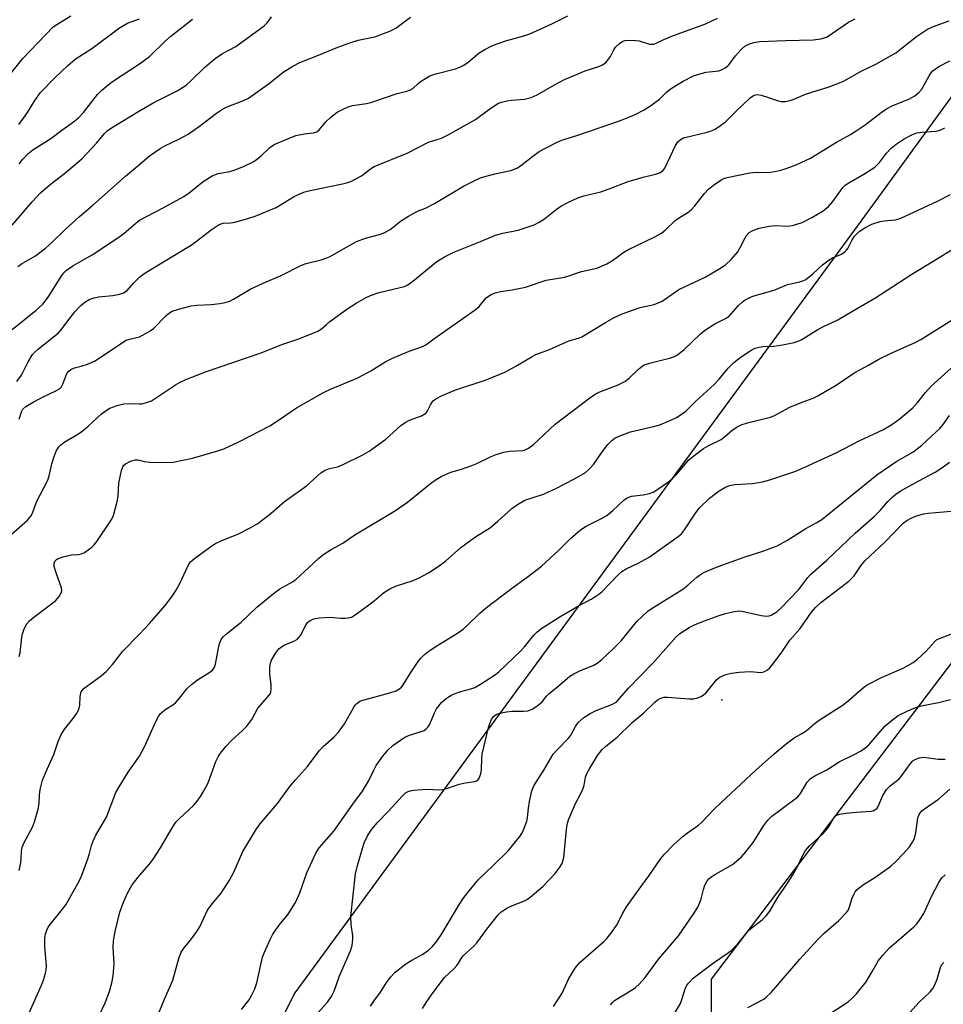
# Model space of a CAD drawing. Units: inches. Extents: x 1249771 to 1255771, y 589450 to 593451.
# Drawn here: x 1250969 to 1251210, y 591279 to 591536 of the extents above; entities that cross this region are included whole.
import ezdxf

# ---------------------------------------------------------------- set-up
doc = ezdxf.new("R2010")
doc.units = ezdxf.units.IN
doc.header["$MEASUREMENT"] = 0
for name, color, linetype in [('NTRL-Trees', 3, 'Continuous'), ('Undefined', 1, 'Continuous'), ('UTIL-Cross Country Transmission Tower', 30, 'Continuous')]:
    doc.layers.add(name, color=color, linetype=linetype)

msp = doc.modelspace()

# ---------------------------------------------------------------- linework, layer by layer
at = {"layer": 'NTRL-Trees'}
for points in [[(1251227.73, 591212.5), (1251191.42, 591206.64), (1251165.13, 591227.56), (1251149.69, 591251.37), (1251149.69, 591285.18), (1251398.62, 591613.04)], [(1251253.79, 591572.98), (1251189.03, 591483.93), (1251040.62, 591281.55), (1250959.66, 591122.34), (1250870.61, 590971.23), (1250819.34, 590874.08), (1250846.33, 590833.61), (1251253.79, 590585.35)]]:
    msp.add_lwpolyline(points, dxfattribs=at)
at = {"layer": 'Undefined'}
for points, elevation in [([(1250963.94, 591519.29), (1250969.45, 591526.16), (1250977.44, 591534.41), (1250978.36, 591535.09), (1250982.04, 591537.32)], 724), ([(1250968.41, 591508.87), (1250969.65, 591510.53), (1250970.65, 591511.99), (1250972.58, 591515.13), (1250974.08, 591517.21), (1250977.94, 591521.17), (1250981.12, 591524.26), (1250983.2, 591525.97), (1250987.49, 591528.74), (1250994.79, 591534.2), (1250996.86, 591535.36), (1251000, 591536.57)], 726), ([(1251000, 591483.79), (1251001.8, 591484.83), (1251006.16, 591487.05), (1251011.6, 591490.03), (1251012.97, 591490.99), (1251016.64, 591493.94), (1251019.06, 591495.4), (1251020.62, 591496.05), (1251023.68, 591496.55), (1251024.79, 591496.88), (1251027.25, 591497.9), (1251029.93, 591499.22), (1251030.66, 591499.7), (1251031.79, 591500.61), (1251034.1, 591502.85), (1251035.27, 591503.63), (1251039.01, 591505.24), (1251040.91, 591505.95), (1251043.17, 591506.46), (1251045.52, 591506.66), (1251046.43, 591506.96), (1251047.13, 591507.56), (1251048.77, 591509.55), (1251050.08, 591510.77), (1251051.7, 591512.07), (1251053.26, 591512.9), (1251054.62, 591513.47), (1251055.74, 591513.81), (1251059.43, 591514.34), (1251060.55, 591514.59), (1251067.44, 591517.02), (1251069.99, 591517.62), (1251070.79, 591517.89), (1251071.51, 591518.32), (1251072.89, 591519.59), (1251073.57, 591520.1), (1251076.01, 591521.57), (1251077.51, 591522.12), (1251082.7, 591523.47), (1251083.79, 591523.9), (1251084.84, 591524.43), (1251086.03, 591525.21), (1251088.85, 591527.6), (1251090.38, 591528.52), (1251092.24, 591529.49), (1251093.61, 591530.02), (1251096.11, 591530.82), (1251100.62, 591532.05), (1251102.15, 591532.58), (1251107.92, 591535.23), (1251112.12, 591537.3)], 734), ([(1251000, 591512.48), (1251003.72, 591514.63), (1251009.86, 591517.68), (1251012.18, 591519.21), (1251013.47, 591520.31), (1251017.07, 591523.9), (1251019.81, 591526.18), (1251021.75, 591527.48), (1251025.2, 591529.32), (1251032.59, 591534.71), (1251033.22, 591535.3), (1251033.74, 591535.92), (1251034.53, 591537.04)], 730), ([(1251000, 591498.42), (1251002.59, 591500.66), (1251005.42, 591502.61), (1251006.65, 591503.31), (1251010.49, 591505.13), (1251012.76, 591506.35), (1251015.68, 591508.4), (1251020.13, 591511.85), (1251021.7, 591512.9), (1251022.92, 591513.49), (1251027.21, 591515.13), (1251028.5, 591515.79), (1251033.98, 591519.65), (1251037.64, 591522.56), (1251040.16, 591524.12), (1251041.99, 591525.06), (1251046.87, 591526.98), (1251051.47, 591528.93), (1251055.3, 591530.32), (1251057.25, 591530.92), (1251061.63, 591531.84), (1251065.5, 591533.26), (1251067.04, 591534.06), (1251070.94, 591537)], 732), ([(1251000, 591468.9), (1251000.87, 591469.57), (1251002.11, 591470.39), (1251013.82, 591477.44), (1251018.78, 591481.32), (1251020.86, 591482.69), (1251021.35, 591482.89), (1251021.93, 591483.02), (1251023.86, 591483.09), (1251024.99, 591483.29), (1251028.34, 591484.23), (1251030.27, 591484.88), (1251035.75, 591487.17), (1251040.34, 591489.9), (1251042.16, 591490.83), (1251043.23, 591491.27), (1251044.66, 591491.63), (1251053.11, 591493.3), (1251054.54, 591493.67), (1251055.34, 591493.98), (1251058.13, 591495.47), (1251060.48, 591497.3), (1251061.41, 591497.85), (1251070.03, 591501.36), (1251075.59, 591504.21), (1251079, 591505.33), (1251080.61, 591506.06), (1251087.89, 591510.21), (1251091.65, 591513), (1251093.92, 591514.43), (1251094.74, 591514.74), (1251096.19, 591515.07), (1251097.37, 591515.24), (1251100.77, 591515.48), (1251102.48, 591515.96), (1251104.07, 591516.67), (1251108.6, 591519.29), (1251111.2, 591520.68), (1251116.65, 591522.95), (1251120.21, 591524.09), (1251121.17, 591524.5), (1251122.03, 591525.14), (1251122.78, 591525.97), (1251123.22, 591526.67), (1251124.11, 591528.39), (1251124.6, 591529.08), (1251125.61, 591530.07), (1251126.53, 591530.67), (1251127.06, 591530.82), (1251127.9, 591530.92), (1251129.93, 591530.9), (1251130.76, 591530.74), (1251133.44, 591529.94), (1251133.97, 591529.86), (1251134.63, 591529.91), (1251135.24, 591530.13), (1251137.18, 591531.11), (1251139.35, 591531.99), (1251142.63, 591533.25), (1251147.93, 591535.12), (1251151.25, 591536.69)], 736), ([(1251000, 591453.25), (1251002.5, 591454.7), (1251003.68, 591455.51), (1251006.96, 591458.87), (1251007.82, 591459.6), (1251008.54, 591460.03), (1251010.17, 591460.57), (1251013.55, 591461.4), (1251014.98, 591461.56), (1251018.73, 591461.78), (1251021, 591462.02), (1251022.4, 591462.24), (1251023.61, 591462.65), (1251024.6, 591463.17), (1251029.13, 591465.85), (1251033.11, 591467.72), (1251036.94, 591469.26), (1251042.36, 591472.02), (1251043.63, 591472.47), (1251047.5, 591473.42), (1251048.59, 591473.76), (1251049.89, 591474.36), (1251052.19, 591475.59), (1251056.83, 591478.22), (1251059.18, 591479.09), (1251062.85, 591480.07), (1251064.17, 591480.58), (1251065.59, 591481.43), (1251068.54, 591483.7), (1251070.42, 591484.92), (1251072.72, 591486.16), (1251074.88, 591487), (1251077.21, 591488.18), (1251084.81, 591492.7), (1251087.94, 591494.31), (1251089.28, 591494.91), (1251090.7, 591495.37), (1251092.99, 591495.96), (1251097.18, 591496.82), (1251098.75, 591497.4), (1251099.71, 591498.01), (1251102.91, 591500.58), (1251104.56, 591501.78), (1251106.08, 591502.63), (1251109.46, 591504.35), (1251110.77, 591504.87), (1251114.69, 591506.05), (1251125.86, 591509.93), (1251128.07, 591510.75), (1251129.69, 591511.46), (1251132.06, 591512.67), (1251133.75, 591513.76), (1251136.06, 591515.48), (1251137.95, 591517.34), (1251138.89, 591518.13), (1251140.53, 591519.21), (1251142.24, 591520.19), (1251145.02, 591521.57), (1251146.34, 591522.08), (1251148.3, 591522.55), (1251150.78, 591522.79), (1251151.59, 591522.93), (1251152.35, 591523.22), (1251153.3, 591523.73), (1251153.95, 591524.22), (1251154.33, 591524.61), (1251156, 591526.87), (1251157.56, 591528.6), (1251158.45, 591529.34), (1251159.47, 591529.9), (1251160.75, 591530.33), (1251162.37, 591530.56), (1251169.04, 591530.82), (1251176.34, 591530.99), (1251178.32, 591531.32), (1251179.14, 591531.54), (1251179.93, 591531.86), (1251181.39, 591532.76), (1251185.53, 591535.68), (1251187.32, 591536.53)], 738), ([(1251000, 591524.75), (1251002.61, 591526.69), (1251006.74, 591530.69), (1251008.16, 591531.97), (1251013.91, 591536.46)], 728), ([(1251000, 591435.71), (1251000.57, 591435.76), (1251001.56, 591436), (1251003.11, 591436.58), (1251009.44, 591440.71), (1251010.66, 591441.41), (1251012.16, 591442.09), (1251017.56, 591444.19), (1251031.56, 591449), (1251037.5, 591451.39), (1251041.73, 591452.73), (1251046.7, 591454.77), (1251047.66, 591455.38), (1251048.93, 591456.56), (1251049.83, 591457.28), (1251054.29, 591460.52), (1251056.7, 591462.07), (1251059.17, 591463.53), (1251060.49, 591464.1), (1251062.69, 591464.86), (1251068.26, 591466.17), (1251069.33, 591466.5), (1251070.26, 591466.93), (1251071.52, 591467.82), (1251077.83, 591473), (1251079.86, 591474.24), (1251082.23, 591475.45), (1251089.24, 591478.21), (1251093.2, 591479.92), (1251095.06, 591480.42), (1251099.11, 591481.17), (1251103.27, 591482.63), (1251104.55, 591483.3), (1251106.01, 591484.22), (1251109.08, 591486.66), (1251110.29, 591487.5), (1251112.09, 591488.47), (1251114.72, 591489.67), (1251116.31, 591490.19), (1251120.72, 591491.24), (1251122.93, 591492.01), (1251127.88, 591493.92), (1251131.77, 591495.08), (1251135.08, 591495.85), (1251136.12, 591496.19), (1251136.97, 591496.78), (1251137.49, 591497.43), (1251140.28, 591503.34), (1251140.89, 591504.3), (1251141.48, 591504.86), (1251142.17, 591505.29), (1251142.68, 591505.47), (1251148.52, 591506.83), (1251149.89, 591507.26), (1251150.66, 591507.64), (1251152.09, 591508.61), (1251153.47, 591509.68), (1251156.2, 591512.47), (1251159.84, 591515.87), (1251160.72, 591516.49), (1251161.22, 591516.66), (1251161.69, 591516.71), (1251162.72, 591516.57), (1251164.38, 591516.06), (1251167.1, 591515.07), (1251167.93, 591514.87), (1251169.08, 591514.9), (1251170.22, 591515.12), (1251171.06, 591515.41), (1251174.29, 591516.81), (1251177.34, 591517.79), (1251180.23, 591518.61), (1251182.73, 591519.56), (1251184.37, 591520.33), (1251189.03, 591522.88), (1251192.72, 591524.69), (1251197.91, 591527.61), (1251203.37, 591531.92), (1251206.22, 591533.85), (1251207.52, 591534.47), (1251211.91, 591536.04)], 740), ([(1250968.51, 591498.59), (1250969.47, 591499.77), (1250970.81, 591501.15), (1250972.06, 591502.2), (1250976.8, 591505.23), (1250979.7, 591507.43), (1250982.76, 591509.58), (1250984.06, 591510.63), (1250985.37, 591511.98), (1250989.04, 591516.76), (1250990.06, 591517.77), (1250991.82, 591519.27), (1250993.22, 591520.31), (1251000, 591524.75)], 728), ([(1251000, 591420.99), (1251001.25, 591420.62), (1251002.7, 591420.45), (1251007.05, 591420.36), (1251008.77, 591420.47), (1251013.85, 591421.5), (1251020.53, 591423.42), (1251022.1, 591424), (1251025.99, 591425.82), (1251034.12, 591430.01), (1251036.64, 591431.63), (1251041.12, 591434.71), (1251048.13, 591438.71), (1251049.97, 591439.56), (1251057.18, 591442.55), (1251060.52, 591444.41), (1251064.45, 591446.84), (1251066.01, 591447.65), (1251070.61, 591449.56), (1251074.03, 591450.73), (1251074.96, 591451.17), (1251077.01, 591452.73), (1251087.83, 591460.33), (1251088.91, 591461.27), (1251090.76, 591463.49), (1251091.31, 591463.93), (1251092.05, 591464.35), (1251093.11, 591464.78), (1251094.53, 591465.16), (1251097.55, 591465.57), (1251101, 591466.29), (1251106.39, 591468.15), (1251111.33, 591468.87), (1251115.68, 591470.4), (1251119.67, 591471.24), (1251122.27, 591472.4), (1251123.76, 591473.24), (1251126.79, 591475.42), (1251127.77, 591476.04), (1251134.9, 591479.46), (1251136.65, 591480.47), (1251137.67, 591481.31), (1251140.21, 591483.72), (1251141.33, 591484.51), (1251143.49, 591485.87), (1251144.36, 591486.56), (1251145.34, 591487.57), (1251147.9, 591490.81), (1251148.87, 591491.91), (1251150.23, 591493.01), (1251152.17, 591494.34), (1251152.9, 591494.72), (1251153.83, 591495.03), (1251159.72, 591496.25), (1251161.36, 591496.37), (1251164.69, 591496.3), (1251167.58, 591496.82), (1251169.2, 591497.33), (1251171.84, 591498.31), (1251175.6, 591500.09), (1251182.42, 591504.25), (1251186.1, 591506.25), (1251187.33, 591507), (1251189.93, 591508.78), (1251194.06, 591511.98), (1251195.48, 591513), (1251197.14, 591513.84), (1251201.37, 591515.5), (1251202.92, 591516.37), (1251203.98, 591517.26), (1251204.71, 591518.08), (1251206.64, 591521.64), (1251207.08, 591522.31), (1251207.62, 591522.9), (1251209.21, 591524.01), (1251212.08, 591525.52)], 742), ([(1250966.65, 591482.56), (1250971.89, 591488.64), (1250974.13, 591491.01), (1250976.58, 591493.17), (1250980.39, 591496.02), (1250984.95, 591499.89), (1250988.73, 591504.02), (1250990.84, 591506.48), (1250991.67, 591507.28), (1250993.1, 591508.28), (1251000, 591512.48)], 730), ([(1251000, 591375.44), (1251002.63, 591378.23), (1251006.6, 591382.91), (1251008.38, 591385.12), (1251009.45, 591386.75), (1251010.49, 591388.54), (1251012.85, 591393.61), (1251013.39, 591394.38), (1251014.36, 591395.27), (1251018.33, 591398.18), (1251019.71, 591399.1), (1251021.59, 591399.99), (1251025.76, 591401.61), (1251029.11, 591403.36), (1251030.94, 591404.45), (1251034.46, 591407.17), (1251037.97, 591410.17), (1251043.71, 591414.27), (1251047.49, 591417.65), (1251048.41, 591418.33), (1251049.45, 591418.78), (1251051.85, 591419.3), (1251052.94, 591419.69), (1251058.31, 591422.33), (1251060.1, 591423.34), (1251064.49, 591426.54), (1251068.4, 591430.05), (1251069.5, 591430.9), (1251070.68, 591431.52), (1251073.83, 591432.64), (1251074.71, 591433.14), (1251075.08, 591433.5), (1251075.36, 591433.91), (1251076.15, 591435.53), (1251076.55, 591436.17), (1251076.88, 591436.54), (1251077.55, 591437.03), (1251079.07, 591437.81), (1251082.49, 591439.36), (1251090.72, 591442.02), (1251095.6, 591444.06), (1251098.46, 591445.57), (1251102.72, 591448.17), (1251103.7, 591448.68), (1251107.34, 591449.97), (1251112.35, 591452.28), (1251114.87, 591452.97), (1251115.76, 591453.33), (1251121.94, 591457.05), (1251124.25, 591458.33), (1251126.29, 591459.32), (1251131.02, 591460.97), (1251134.68, 591461.79), (1251135.76, 591462.17), (1251136.79, 591462.65), (1251141.14, 591465.72), (1251148.02, 591468.95), (1251151.88, 591471.15), (1251153.36, 591472.12), (1251154.83, 591473.54), (1251156.57, 591475.52), (1251157.15, 591476.47), (1251158.47, 591479.22), (1251158.89, 591479.85), (1251159.58, 591480.56), (1251160.52, 591481.14), (1251162.19, 591481.7), (1251164.77, 591482.3), (1251166.39, 591482.4), (1251169.43, 591482.3), (1251170.85, 591482.47), (1251173.4, 591483.2), (1251175.96, 591484.52), (1251178.93, 591486.3), (1251180.27, 591487.41), (1251181.48, 591488.7), (1251183.42, 591491.55), (1251184.1, 591492.41), (1251184.69, 591493), (1251185.61, 591493.63), (1251189.53, 591495.84), (1251192.42, 591497.69), (1251193.68, 591498.92), (1251195.53, 591501.4), (1251196.68, 591502.7), (1251198.02, 591503.76), (1251200.14, 591505.09), (1251202.14, 591506.2), (1251203.45, 591506.7), (1251204.86, 591506.89), (1251208.35, 591507.15), (1251209.22, 591507.31), (1251209.73, 591507.5), (1251210.72, 591508)], 744), ([(1250968.2, 591471.73), (1250969.11, 591472.37), (1250972.77, 591474.47), (1250975.37, 591476.52), (1250976.93, 591477.89), (1250980.53, 591481.37), (1250984.3, 591484.8), (1250987.76, 591487.75), (1250996.3, 591495.32), (1251000, 591498.42)], 732), ([(1251000, 591343.54), (1251001.35, 591345.98), (1251004.26, 591352.63), (1251004.94, 591353.93), (1251005.43, 591354.65), (1251006.59, 591355.67), (1251008.76, 591357), (1251009.42, 591357.51), (1251010.48, 591358.68), (1251012.38, 591361.12), (1251013.6, 591362.3), (1251015.19, 591363.51), (1251018.41, 591365.51), (1251019.07, 591366.03), (1251019.4, 591366.42), (1251019.63, 591366.83), (1251019.89, 591367.62), (1251020.55, 591371.32), (1251020.98, 591373.01), (1251021.4, 591374.07), (1251021.9, 591374.74), (1251022.75, 591375.51), (1251026.63, 591378.62), (1251030.75, 591382.54), (1251035.41, 591386.34), (1251036.75, 591387.29), (1251040.02, 591389.14), (1251040.98, 591389.82), (1251044.27, 591392.82), (1251046.91, 591395.37), (1251048.25, 591396.38), (1251050.15, 591397.6), (1251053.2, 591399.31), (1251056.36, 591401.42), (1251067.03, 591407.87), (1251070.11, 591410.01), (1251076.63, 591415.21), (1251078.09, 591416.25), (1251079.11, 591416.86), (1251081.49, 591417.83), (1251084.3, 591418.62), (1251087, 591419.58), (1251088.32, 591420.16), (1251091.99, 591421.99), (1251093.36, 591422.52), (1251095.39, 591423.06), (1251096.85, 591423.36), (1251100.38, 591423.58), (1251101.09, 591423.78), (1251101.77, 591424.12), (1251103.11, 591425.14), (1251108.75, 591430.39), (1251117.82, 591437.35), (1251119.23, 591438.25), (1251120.44, 591438.88), (1251125.31, 591440.76), (1251127.02, 591441.61), (1251128.12, 591442.44), (1251130.56, 591444.84), (1251131.42, 591445.52), (1251132.11, 591445.95), (1251133.48, 591446.42), (1251138.66, 591447.7), (1251140.05, 591448.18), (1251140.81, 591448.58), (1251142.54, 591450), (1251146.71, 591454.03), (1251147.82, 591454.97), (1251150.55, 591456.73), (1251153.34, 591458.08), (1251154.19, 591458.64), (1251156.77, 591461.5), (1251157.81, 591462.45), (1251158.5, 591462.94), (1251159.76, 591463.62), (1251160.81, 591464.06), (1251166.09, 591465.52), (1251169.59, 591467.02), (1251172.79, 591467.65), (1251173.6, 591467.91), (1251174.36, 591468.31), (1251176.21, 591469.78), (1251178.78, 591472.14), (1251180.17, 591473.19), (1251181.4, 591473.94), (1251183.69, 591474.96), (1251184.61, 591475.51), (1251185.06, 591475.96), (1251185.36, 591476.42), (1251186.5, 591478.69), (1251187.11, 591479.63), (1251188.37, 591480.86), (1251189.81, 591481.86), (1251191.66, 591482.77), (1251193.8, 591483.48), (1251194.92, 591483.68), (1251197.85, 591483.92), (1251199.24, 591484.32), (1251208.85, 591488.77), (1251212.22, 591490.57)], 746), ([(1250966.68, 591455.21), (1250972.97, 591460.27), (1250974.72, 591461.87), (1250976.13, 591463.69), (1250979.67, 591469.34), (1250980.18, 591470), (1250980.92, 591470.75), (1250982.58, 591471.91), (1250985.63, 591473.59), (1250987.6, 591474.79), (1250994.86, 591479.57), (1250996.01, 591480.42), (1250999.03, 591483.06), (1251000, 591483.79)], 734), ([(1251000, 591312.27), (1251002.52, 591315.13), (1251003.57, 591316.55), (1251005.5, 591319.5), (1251008.73, 591325.03), (1251009.54, 591326.23), (1251010.48, 591327.22), (1251014.14, 591330.65), (1251015.11, 591331.77), (1251016, 591332.95), (1251016.88, 591334.47), (1251017.96, 591336.56), (1251019.96, 591342.09), (1251020.56, 591343.35), (1251021.17, 591344.3), (1251022.61, 591346.08), (1251023.95, 591347.58), (1251027.07, 591350.34), (1251028.07, 591351.37), (1251029.37, 591353.16), (1251031.01, 591356.12), (1251033.49, 591358.95), (1251034.16, 591359.83), (1251034.38, 591360.3), (1251034.5, 591361.12), (1251034.44, 591362.28), (1251034.11, 591364.95), (1251034.1, 591366.42), (1251034.19, 591367.58), (1251034.51, 591368.65), (1251035.64, 591370.58), (1251036.49, 591371.66), (1251037.12, 591372.15), (1251038.07, 591372.63), (1251040.39, 591373.61), (1251041.34, 591374.18), (1251041.72, 591374.57), (1251042.18, 591375.25), (1251043.65, 591378.03), (1251043.97, 591378.48), (1251044.37, 591378.86), (1251044.85, 591379.17), (1251045.66, 591379.49), (1251047.04, 591379.72), (1251049.89, 591379.88), (1251052.7, 591379.65), (1251053.82, 591379.64), (1251054.65, 591379.71), (1251055.44, 591379.94), (1251056.67, 591380.68), (1251060.01, 591383.11), (1251061.41, 591384.18), (1251063.85, 591386.26), (1251065.48, 591387.35), (1251067.01, 591388.05), (1251071.61, 591389.47), (1251073.15, 591390.2), (1251075.67, 591391.54), (1251077.9, 591392.98), (1251080.09, 591394.53), (1251084.12, 591398.11), (1251086.75, 591400.11), (1251088.21, 591401.13), (1251091.82, 591403.38), (1251093.74, 591405), (1251097.48, 591408.37), (1251098.88, 591409.42), (1251100.87, 591410.52), (1251105.71, 591412.15), (1251109.11, 591413.67), (1251113.82, 591416.1), (1251116.69, 591417.82), (1251117.57, 591418.58), (1251118.78, 591419.89), (1251121.15, 591423.29), (1251122.59, 591425.1), (1251123.58, 591426.13), (1251124.43, 591426.77), (1251125.67, 591427.41), (1251128.5, 591428.4), (1251134.53, 591429.81), (1251136.15, 591430.28), (1251139.04, 591431.44), (1251140.55, 591432.2), (1251141.72, 591432.92), (1251143.04, 591433.95), (1251145.63, 591436.44), (1251150.35, 591440.78), (1251151.71, 591442.19), (1251154.08, 591445.07), (1251155.47, 591446.48), (1251156.85, 591447.59), (1251160.06, 591449.79), (1251161.09, 591450.3), (1251162.13, 591450.57), (1251163.21, 591450.72), (1251166.04, 591450.86), (1251168.28, 591451.16), (1251171.33, 591451.83), (1251172.4, 591452.15), (1251173.18, 591452.47), (1251177.55, 591455.19), (1251179.03, 591455.98), (1251182.72, 591457.72), (1251187, 591460.29), (1251192.42, 591463.4), (1251202.1, 591469.7), (1251209.69, 591474.28), (1251214.81, 591477.48)], 748), ([(1250967.89, 591441.64), (1250969.14, 591443.29), (1250970.83, 591446.75), (1250972, 591448.66), (1250972.58, 591449.29), (1250973.45, 591450.06), (1250978.83, 591454.32), (1250979.8, 591455.43), (1250981.53, 591457.87), (1250983.12, 591459.85), (1250984.62, 591461.45), (1250985.67, 591462.33), (1250986.81, 591463.06), (1250988.14, 591463.52), (1250989.27, 591463.73), (1250993.01, 591464.08), (1250994.73, 591464.42), (1250995.83, 591464.78), (1250996.81, 591465.45), (1250998.52, 591467.41), (1251000, 591468.9)], 736), ([(1251004.92, 591275.91), (1251006.53, 591279.89), (1251008.71, 591284.89), (1251010.3, 591290.6), (1251010.93, 591292.2), (1251011.68, 591293.32), (1251013.64, 591295.72), (1251015.04, 591297.59), (1251015.75, 591298.83), (1251017.17, 591301.94), (1251017.83, 591303.2), (1251019.01, 591304.85), (1251021.41, 591307.69), (1251023.59, 591311.11), (1251024.68, 591313.14), (1251027.01, 591318.6), (1251030.34, 591324.03), (1251031.51, 591325.7), (1251036.12, 591331.17), (1251039.32, 591335.55), (1251040.86, 591337.37), (1251043.98, 591340.79), (1251047.03, 591344.95), (1251048.07, 591346.02), (1251050.88, 591348.47), (1251052.05, 591349.81), (1251053.66, 591351.97), (1251056, 591356.2), (1251056.48, 591356.92), (1251056.84, 591357.31), (1251057.65, 591357.89), (1251058.41, 591358.22), (1251065.5, 591360.08), (1251067.13, 591360.63), (1251067.88, 591361.03), (1251068.54, 591361.58), (1251068.91, 591362.01), (1251070.87, 591365.16), (1251072.93, 591368.28), (1251073.63, 591369.19), (1251074.58, 591370.12), (1251075.45, 591370.81), (1251077.13, 591371.94), (1251083.52, 591375.94), (1251084.67, 591376.77), (1251085.73, 591377.7), (1251089.07, 591380.96), (1251090.78, 591382.41), (1251097.34, 591387.38), (1251101.48, 591390.35), (1251105.22, 591393.22), (1251109.67, 591397.4), (1251112.76, 591400.5), (1251115.42, 591402.79), (1251116.85, 591403.74), (1251120.9, 591405.74), (1251122.29, 591406.53), (1251123.85, 591407.8), (1251126.75, 591410.53), (1251127.62, 591411.15), (1251128.77, 591411.58), (1251131.82, 591411.95), (1251133.45, 591412.27), (1251134.44, 591412.66), (1251135.38, 591413.2), (1251138.22, 591415.18), (1251139.51, 591416.25), (1251140.49, 591417.22), (1251143.79, 591421.06), (1251145.52, 591422.53), (1251147.56, 591424.08), (1251148.78, 591424.77), (1251152.26, 591426.46), (1251153.11, 591427.1), (1251155.04, 591428.78), (1251156.45, 591429.75), (1251157.43, 591430.29), (1251159.09, 591430.81), (1251165.14, 591432.27), (1251166.17, 591432.74), (1251170.21, 591434.91), (1251173.39, 591436.23), (1251176.3, 591437.27), (1251177.33, 591437.75), (1251182.32, 591440.61), (1251187.18, 591443.99), (1251190.76, 591445.89), (1251193.49, 591447.47), (1251196.86, 591449.13), (1251202.96, 591451.84), (1251204.5, 591452.62), (1251212.69, 591457.76)], 750), ([(1250968.51, 591431.73), (1250969.08, 591433.65), (1250969.48, 591434.32), (1250970.27, 591435.04), (1250972.19, 591436.21), (1250974.99, 591437.7), (1250978.13, 591439.13), (1250979.05, 591439.69), (1250979.55, 591440.22), (1250979.97, 591440.92), (1250981.01, 591443.66), (1250981.47, 591444.28), (1250982.06, 591444.75), (1250983.03, 591445.2), (1250984.73, 591445.63), (1250986.38, 591446.18), (1250988.23, 591446.96), (1250996.55, 591452.38), (1250997.38, 591452.7), (1251000, 591453.25)], 738), ([(1251026.69, 591277.22), (1251028.73, 591279.78), (1251029.43, 591281.03), (1251030.17, 591282.6), (1251030.7, 591284.2), (1251032.22, 591290.89), (1251032.73, 591292.25), (1251034.27, 591295.71), (1251034.79, 591296.75), (1251035.39, 591297.69), (1251036.54, 591299.26), (1251038.91, 591302.16), (1251040.84, 591305.23), (1251041.96, 591307.79), (1251043.81, 591313.03), (1251045.59, 591317.03), (1251046.24, 591318.33), (1251047.06, 591319.49), (1251050.86, 591323.92), (1251055.85, 591331), (1251058.33, 591334.33), (1251059.96, 591336.99), (1251061.3, 591339.85), (1251061.98, 591341.12), (1251063.69, 591343.53), (1251064.98, 591345.14), (1251066.3, 591346.29), (1251069.45, 591348.46), (1251070.7, 591349.01), (1251073.75, 591349.95), (1251074.47, 591350.28), (1251075.06, 591350.7), (1251075.58, 591351.23), (1251076.01, 591351.92), (1251077.19, 591354.91), (1251077.74, 591355.95), (1251079.03, 591357.58), (1251080.34, 591358.67), (1251081.77, 591359.57), (1251083.03, 591360.14), (1251084.11, 591360.49), (1251086.67, 591361.14), (1251087.75, 591361.54), (1251089.23, 591362.41), (1251092.87, 591364.77), (1251094.04, 591365.62), (1251099.78, 591371.09), (1251100.73, 591372.15), (1251103.22, 591375.24), (1251103.98, 591376), (1251105.02, 591376.88), (1251110.28, 591380.19), (1251115.02, 591382.94), (1251118.19, 591384.61), (1251119.46, 591385.38), (1251120.19, 591385.9), (1251121.04, 591386.67), (1251125.23, 591391.02), (1251126.23, 591391.9), (1251127.36, 591392.57), (1251130.53, 591394.08), (1251133.34, 591395.58), (1251140.95, 591401), (1251141.8, 591401.74), (1251142.66, 591402.73), (1251145.12, 591406.65), (1251146.49, 591408.45), (1251149.15, 591411.07), (1251151.69, 591412.96), (1251153.14, 591413.89), (1251154.43, 591414.4), (1251155.81, 591414.63), (1251160.38, 591414.88), (1251163, 591415.3), (1251164.95, 591415.86), (1251171.75, 591418.17), (1251174.32, 591419.27), (1251182.46, 591423.05), (1251188.31, 591426.04), (1251194.7, 591429.02), (1251196.88, 591430.31), (1251198.73, 591431.65), (1251202.38, 591434.71), (1251203.71, 591436.17), (1251205.66, 591438.7), (1251207.16, 591440.42), (1251214.12, 591446.69)], 752), ([(1250966.36, 591401.5), (1250970.68, 591405.31), (1250971.6, 591406.38), (1250971.98, 591407.15), (1250973.04, 591410.12), (1250976.04, 591415.81), (1250976.39, 591416.9), (1250977.09, 591420.05), (1250977.68, 591422.01), (1250978.19, 591423.37), (1250978.9, 591424.48), (1250979.44, 591425.05), (1250980.32, 591425.71), (1250984.01, 591427.92), (1250985.34, 591428.84), (1250986.61, 591429.89), (1250989.98, 591433.01), (1250991.31, 591434.03), (1250992.25, 591434.62), (1250994.18, 591435.36), (1250995.9, 591435.78), (1250997.43, 591435.88), (1251000, 591435.71)], 740), ([(1251044.33, 591273.72), (1251049.17, 591279.12), (1251050.36, 591280.76), (1251050.96, 591282.05), (1251052.36, 591286.05), (1251055.25, 591292.6), (1251055.64, 591294), (1251055.84, 591295.72), (1251055.79, 591296.59), (1251055.37, 591299.42), (1251055.32, 591301.6), (1251056.54, 591312.76), (1251057.05, 591314.95), (1251058.81, 591320.86), (1251059.71, 591322.67), (1251060.78, 591324.4), (1251062.27, 591326.16), (1251065.06, 591329.03), (1251068.82, 591333.16), (1251069.64, 591333.9), (1251070.32, 591334.29), (1251070.84, 591334.47), (1251071.7, 591334.64), (1251074.08, 591334.84), (1251075.27, 591334.86), (1251078.21, 591334.72), (1251079.34, 591334.82), (1251080.71, 591335.12), (1251083.7, 591336.19), (1251085.35, 591336.56), (1251087.68, 591336.9), (1251088.42, 591337.2), (1251088.92, 591337.8), (1251089.33, 591338.86), (1251089.48, 591340), (1251089.6, 591342.91), (1251089.72, 591344.06), (1251091.31, 591351.02), (1251091.66, 591352.12), (1251092.11, 591353.13), (1251092.56, 591353.78), (1251093.1, 591354.27), (1251093.51, 591354.53), (1251094.29, 591354.82), (1251096.02, 591355.15), (1251097.52, 591355.29), (1251100.5, 591355.3), (1251101.67, 591355.4), (1251102.74, 591355.81), (1251103.99, 591356.61), (1251105.37, 591357.73), (1251106.53, 591359.24), (1251107.28, 591360.02), (1251109.37, 591361.64), (1251112.66, 591364.48), (1251113.64, 591365.09), (1251115.21, 591365.88), (1251118.87, 591367.34), (1251119.78, 591367.88), (1251120.89, 591368.74), (1251123.95, 591371.59), (1251126.02, 591373.74), (1251130.14, 591378.81), (1251133.16, 591381.58), (1251134.6, 591382.57), (1251142.2, 591387.23), (1251143.54, 591388.28), (1251145.87, 591390.4), (1251147.33, 591391.4), (1251148.64, 591392.07), (1251151.4, 591393.14), (1251158.25, 591395.6), (1251163.39, 591397.29), (1251166.85, 591398.61), (1251169.38, 591399.99), (1251174.4, 591403.09), (1251177.27, 591404.67), (1251178.53, 591405.46), (1251192.95, 591417.14), (1251198.22, 591420.71), (1251202.36, 591423.11), (1251204.75, 591424.9), (1251209.57, 591429.36), (1251210.35, 591430.31), (1251211.97, 591432.72)], 754), ([(1250968.5, 591369.62), (1250968.78, 591370.61), (1250969.19, 591374.68), (1250969.34, 591375.52), (1250969.86, 591376.86), (1250970.55, 591378.13), (1250971.22, 591378.96), (1250972.33, 591379.94), (1250978.04, 591384.23), (1250978.96, 591385.32), (1250979.51, 591386.28), (1250979.65, 591386.78), (1250979.58, 591387.58), (1250978.17, 591391.49), (1250977.68, 591393.2), (1250977.65, 591394.01), (1250977.93, 591394.66), (1250978.25, 591395.01), (1250978.69, 591395.28), (1250980.3, 591395.81), (1250982.21, 591396.23), (1250984.06, 591396.33), (1250984.8, 591396.49), (1250985.57, 591396.87), (1250986.56, 591397.51), (1250987.5, 591398.22), (1250988.12, 591398.83), (1250988.82, 591399.75), (1250992.38, 591405.01), (1250992.82, 591405.76), (1250993.17, 591406.56), (1250994.25, 591410.52), (1250994.41, 591411.65), (1250994.62, 591414.99), (1250995.31, 591418.31), (1250995.65, 591419.3), (1250995.94, 591419.71), (1250996.35, 591420.05), (1250997.61, 591420.73), (1250998.98, 591421.09), (1250999.55, 591421.1), (1251000, 591420.99)], 742), ([(1251060.47, 591278.08), (1251061.33, 591279.38), (1251063.11, 591281.77), (1251064.56, 591284.12), (1251065.7, 591285.72), (1251066.91, 591286.95), (1251069.67, 591289.15), (1251071.26, 591290.17), (1251074.17, 591291.67), (1251075.6, 591292.73), (1251076.69, 591293.73), (1251077.79, 591295.08), (1251078.98, 591296.73), (1251083.71, 591304.77), (1251084.73, 591306.31), (1251085.9, 591307.84), (1251088.62, 591311.14), (1251092.58, 591314.88), (1251096.5, 591318.74), (1251099.54, 591322.51), (1251100.01, 591323.22), (1251100.41, 591324.01), (1251101.34, 591326.51), (1251101.5, 591327.36), (1251101.76, 591329.96), (1251102.07, 591331.65), (1251102.71, 591334.43), (1251103.23, 591335.75), (1251105.84, 591339.83), (1251108.29, 591344.03), (1251109.19, 591345.09), (1251112.36, 591348.29), (1251112.85, 591349.01), (1251114.09, 591351.33), (1251114.83, 591352.34), (1251116.32, 591353.67), (1251117.98, 591354.73), (1251119.51, 591355.48), (1251123.59, 591357.04), (1251124.55, 591357.54), (1251125.03, 591357.9), (1251128, 591361.34), (1251134.43, 591368), (1251140.32, 591374.68), (1251141.42, 591375.66), (1251143.86, 591377.24), (1251145.23, 591377.9), (1251147.12, 591378.67), (1251151.47, 591380.26), (1251153.39, 591380.89), (1251155.69, 591381.41), (1251156.84, 591381.53), (1251157.65, 591381.46), (1251162.67, 591380.33), (1251164.1, 591380.15), (1251164.82, 591380.26), (1251165.34, 591380.46), (1251166.81, 591381.32), (1251167.85, 591382.27), (1251172.42, 591387.11), (1251173.32, 591388.21), (1251174.86, 591390.32), (1251175.56, 591391.12), (1251179.9, 591394.84), (1251187.31, 591401.91), (1251192.38, 591406.37), (1251193.82, 591407.81), (1251195.87, 591410.19), (1251196.82, 591411.16), (1251197.93, 591412.08), (1251199.11, 591412.92), (1251203.94, 591415.61), (1251208.26, 591417.89), (1251209.97, 591419.01), (1251211.97, 591420.51)], 756), ([(1251074.08, 591277.46), (1251075.21, 591279.32), (1251076.84, 591281.64), (1251079.86, 591285.56), (1251082.38, 591287.94), (1251083.06, 591288.7), (1251083.5, 591289.32), (1251084.34, 591290.84), (1251084.75, 591291.37), (1251087.5, 591293.82), (1251088.3, 591294.64), (1251090.91, 591298.27), (1251093.83, 591301.97), (1251094.67, 591302.74), (1251096.35, 591303.82), (1251097.59, 591304.42), (1251100.77, 591305.7), (1251101.53, 591306.12), (1251102.23, 591306.62), (1251105.55, 591309.43), (1251108.76, 591312.84), (1251109.86, 591314.21), (1251110.58, 591315.47), (1251111.04, 591317.01), (1251111.73, 591324.3), (1251111.95, 591325.61), (1251112.31, 591326.88), (1251114.09, 591331.12), (1251115.58, 591333.9), (1251116.02, 591334.88), (1251116.33, 591335.9), (1251116.7, 591337.99), (1251117.06, 591338.97), (1251117.75, 591340.23), (1251119.89, 591343.71), (1251121.06, 591345.26), (1251122.01, 591346.17), (1251124.98, 591348.46), (1251128.94, 591352.31), (1251132.02, 591354.85), (1251134.82, 591357.64), (1251135.5, 591358.16), (1251136.26, 591358.58), (1251137.34, 591358.94), (1251138.16, 591359), (1251143.84, 591358.55), (1251144.98, 591358.54), (1251145.76, 591358.67), (1251147, 591359.17), (1251148.2, 591360.03), (1251148.94, 591360.86), (1251151, 591363.52), (1251151.72, 591364.14), (1251152.4, 591364.5), (1251153.48, 591364.88), (1251154.89, 591365.25), (1251156.91, 591365.51), (1251159.83, 591365.68), (1251162.62, 591365.39), (1251163.37, 591365.58), (1251164.31, 591366.09), (1251164.93, 591366.64), (1251165.67, 591367.53), (1251167.89, 591370.53), (1251170.2, 591373.92), (1251172.92, 591376.98), (1251175.9, 591381.22), (1251176.89, 591382.46), (1251178.33, 591383.75), (1251185.62, 591389.3), (1251186.99, 591390.77), (1251188.75, 591393.39), (1251189.84, 591394.67), (1251195.07, 591399.53), (1251199.88, 591404.52), (1251200.79, 591405.23), (1251202.09, 591405.94), (1251202.9, 591406.3), (1251203.95, 591406.63), (1251205.3, 591406.95), (1251206.39, 591407.11), (1251212.38, 591407.65)], 758), ([(1250968.52, 591313.64), (1250968.94, 591315.63), (1250969.07, 591316.73), (1250969.14, 591318.66), (1250969.33, 591319.69), (1250969.85, 591320.93), (1250972, 591324.95), (1250972.48, 591326.32), (1250973.46, 591329.68), (1250973.77, 591331.1), (1250973.87, 591333.35), (1250974.04, 591334.78), (1250974.33, 591336.19), (1250974.66, 591337.26), (1250975.81, 591340.1), (1250977.62, 591343.99), (1250978.75, 591347.39), (1250979.51, 591349.23), (1250980.46, 591350.68), (1250982.91, 591353.77), (1250983.56, 591354.75), (1250984.11, 591355.77), (1250984.41, 591356.86), (1250984.5, 591359.18), (1250984.76, 591360.35), (1250985, 591360.76), (1250985.55, 591361.31), (1250989.95, 591364.56), (1250991.28, 591365.68), (1250992.91, 591367.53), (1250995.65, 591371.04), (1251000, 591375.44)], 744), ([(1251108.35, 591278), (1251110.63, 591281.51), (1251112.39, 591285.3), (1251114.04, 591288.02), (1251114.72, 591288.94), (1251115.33, 591289.57), (1251121.49, 591294.98), (1251122.3, 591295.79), (1251123.39, 591297.08), (1251124.8, 591299.18), (1251126.48, 591302.47), (1251127.48, 591304.07), (1251130.49, 591308.4), (1251133.39, 591312.29), (1251136.43, 591316.71), (1251137.31, 591317.81), (1251139.81, 591320.38), (1251142.27, 591322.58), (1251143.39, 591323.46), (1251146.25, 591325.48), (1251147.08, 591326.16), (1251150.49, 591329.78), (1251153.5, 591332.66), (1251161.27, 591339.83), (1251166.07, 591344.1), (1251169.22, 591346.78), (1251171.33, 591348.33), (1251173.52, 591349.56), (1251174.49, 591350.2), (1251176.89, 591352.25), (1251178.11, 591353.16), (1251184.19, 591356.97), (1251185.56, 591358.08), (1251189.5, 591361.49), (1251190.46, 591362.2), (1251194.17, 591364.08), (1251199.84, 591366.58), (1251202.5, 591368.08), (1251203.63, 591368.96), (1251205.78, 591370.91), (1251208.13, 591373.57), (1251208.6, 591373.94), (1251209.35, 591374.33), (1251213.92, 591376.05)], 760), ([(1251123.25, 591278.41), (1251123.75, 591279.08), (1251124.35, 591279.6), (1251129.16, 591282.5), (1251129.83, 591283), (1251130.83, 591283.94), (1251132.32, 591285.6), (1251135.88, 591290.44), (1251141.03, 591296.51), (1251145.06, 591302.32), (1251146.15, 591304.04), (1251146.93, 591305.84), (1251147.58, 591308.64), (1251147.92, 591309.72), (1251148.46, 591310.74), (1251148.99, 591311.4), (1251149.61, 591311.93), (1251150.77, 591312.68), (1251155.15, 591315.2), (1251156.25, 591316.05), (1251157.51, 591317.16), (1251158.64, 591318.45), (1251160.59, 591320.94), (1251163.39, 591325.38), (1251164.46, 591326.79), (1251165.52, 591327.78), (1251167.81, 591329.58), (1251172.29, 591332.84), (1251173.01, 591333.73), (1251174.77, 591336.68), (1251175.62, 591337.68), (1251176.71, 591338.41), (1251179.85, 591339.94), (1251183.08, 591342.02), (1251187.07, 591343.95), (1251188.88, 591344.96), (1251189.86, 591345.6), (1251190.93, 591346.61), (1251195.03, 591351.38), (1251196.62, 591352.73), (1251198.54, 591354.15), (1251201.08, 591355.43), (1251203.18, 591356.31), (1251204.58, 591356.66), (1251209.11, 591357.57), (1251212.23, 591358.4)], 762), ([(1250969.44, 591272.58), (1250974.32, 591283.56), (1250974.84, 591284.88), (1250975.33, 591286.47), (1250975.57, 591287.55), (1250975.63, 591288.69), (1250975.27, 591293.62), (1250975.2, 591295.86), (1250975.38, 591296.95), (1250975.75, 591298.01), (1250976.12, 591298.77), (1250976.6, 591299.49), (1250979.85, 591303.47), (1250980.69, 591304.6), (1250984.2, 591310.79), (1250984.95, 591312.41), (1250986.48, 591316.63), (1250986.94, 591318.05), (1250987.44, 591320.16), (1250987.94, 591321.55), (1250988.58, 591322.87), (1250991.33, 591327.58), (1250993.78, 591333.99), (1250994.65, 591335.53), (1250997.03, 591339.3), (1251000, 591343.54)], 746), ([(1251139.74, 591275.71), (1251141.55, 591278.8), (1251142.04, 591280.13), (1251142.79, 591282.65), (1251143.17, 591283.43), (1251143.68, 591284.12), (1251144.88, 591285.39), (1251146, 591286.33), (1251150.21, 591289.45), (1251153.82, 591291.88), (1251154.83, 591292.66), (1251156.57, 591294.43), (1251159.55, 591298.05), (1251162.91, 591300.66), (1251164.08, 591301.85), (1251164.94, 591302.96), (1251166.9, 591306.31), (1251169.73, 591310.52), (1251170.95, 591312.48), (1251172.39, 591314.96), (1251173.61, 591317.65), (1251174.3, 591318.84), (1251175.31, 591320.08), (1251178.56, 591322.97), (1251179.82, 591324.23), (1251180.51, 591325.17), (1251181.74, 591327.4), (1251182.17, 591327.87), (1251182.69, 591328.16), (1251183.19, 591328.31), (1251184.81, 591328.6), (1251187.68, 591328.88), (1251191.48, 591329.11), (1251192.02, 591329.25), (1251192.66, 591329.62), (1251193.03, 591329.95), (1251193.34, 591330.38), (1251194.46, 591333.09), (1251195.49, 591334.81), (1251196.45, 591335.78), (1251198.8, 591337.62), (1251199.54, 591338.51), (1251201.76, 591341.65), (1251202.36, 591342.27), (1251203.03, 591342.68), (1251204.01, 591343.08), (1251205.06, 591343.26), (1251205.89, 591343.21), (1251209.03, 591342.77), (1251210.81, 591342.72)], 764), ([(1251159.18, 591277.7), (1251163.36, 591279.91), (1251164.04, 591280.44), (1251165.28, 591281.67), (1251166.47, 591282.95), (1251172.84, 591290.37), (1251177.44, 591295.46), (1251179.19, 591297.21), (1251182.99, 591300.54), (1251185.03, 591302.61), (1251185.52, 591303.3), (1251185.76, 591303.81), (1251186.51, 591306.33), (1251186.91, 591307.33), (1251187.28, 591308), (1251187.81, 591308.64), (1251189.19, 591309.75), (1251192.4, 591311.79), (1251196.64, 591314.75), (1251198.06, 591316.04), (1251199.8, 591317.85), (1251201.47, 591319.8), (1251202.29, 591321.02), (1251202.7, 591321.8), (1251203.13, 591323.47), (1251203.72, 591327.36), (1251203.98, 591328.11), (1251204.38, 591328.78), (1251204.73, 591329.2), (1251205.41, 591329.76), (1251209.11, 591332.27), (1251212.04, 591334.86)], 766), ([(1250988.04, 591272.7), (1250991, 591278.96), (1250992.11, 591281.89), (1250992.77, 591284.23), (1250993.07, 591286.06), (1250993.37, 591289.2), (1250993.13, 591293.41), (1250993.2, 591295.17), (1250993.62, 591297.61), (1250994.89, 591302.66), (1250995.78, 591305.33), (1250996.93, 591307.88), (1250998.08, 591309.84), (1251000, 591312.27)], 748), ([(1251180.98, 591276.36), (1251185.44, 591279.26), (1251186.5, 591280.16), (1251187.6, 591281.32), (1251190.13, 591284.47), (1251191.69, 591286.95), (1251193.44, 591290.02), (1251194.5, 591291.44), (1251196.31, 591293.37), (1251202.65, 591298.85), (1251203.42, 591299.68), (1251204.16, 591300.62), (1251205.29, 591302.35), (1251207.24, 591306.76), (1251209.2, 591310.43), (1251209.98, 591311.67), (1251210.8, 591312.45)], 768), ([(1251201.71, 591276.55), (1251203.98, 591279.06), (1251206.91, 591281.87), (1251207.59, 591282.69), (1251208.15, 591283.63), (1251208.77, 591285.18), (1251209.58, 591288.23), (1251209.96, 591288.96), (1251210.53, 591289.53)], 770)]:
    msp.add_lwpolyline(points, dxfattribs=dict(at, elevation=elevation))
at = {"layer": 'UTIL-Cross Country Transmission Tower'}
msp.add_point((1251152.39, 591358.26), dxfattribs=at)

doc.saveas('drawing.dxf')
